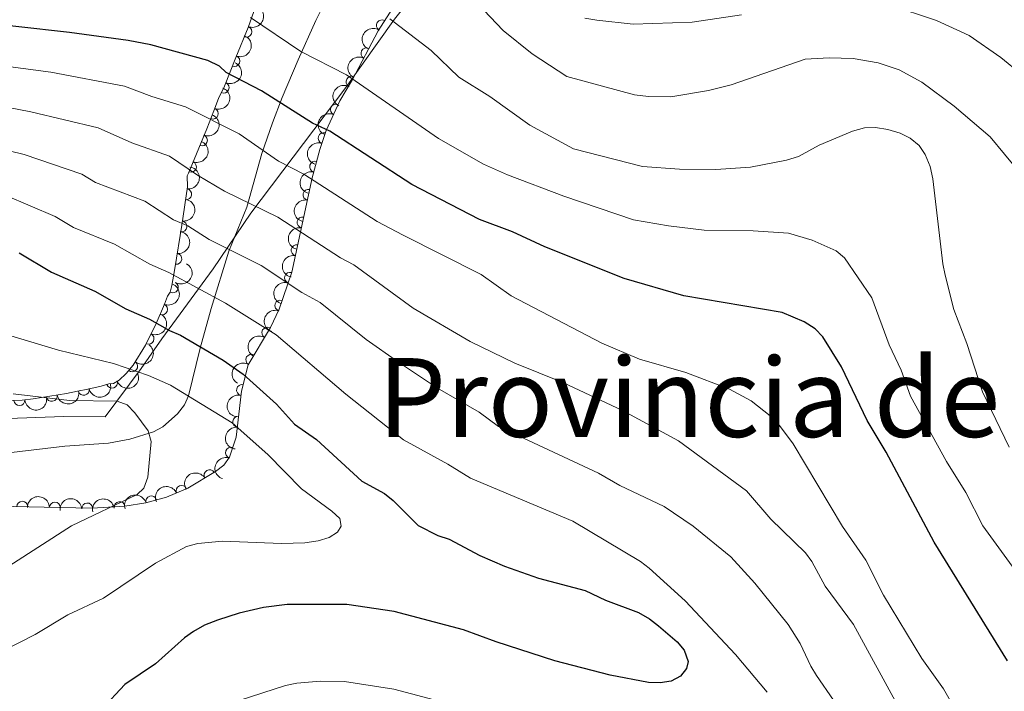
# Model space of a CAD drawing. Units: metres. Extents: x 655986 to 662947, y 697998 to 702781.
# Drawn here: x 659899 to 660124, y 699924 to 700077 of the extents above; entities that cross this region are included whole.
import ezdxf

# ---------------------------------------------------------------- set-up
doc = ezdxf.new("R2010")
doc.units = ezdxf.units.M
doc.header["$MEASUREMENT"] = 0
doc.linetypes.add('DGN Style 3', pattern=[108.43716973211009, 77.45512123722149, -30.9820484948886])
for name, color, linetype, lineweight in [('Entidades rústicas y varios', 7, 'Continuous', 5), ('Otros límites administrativos', 7, 'Continuous', 5), ('Relieve y altimetría', 7, 'Continuous', 5), ('Viales y ferrocarril', 7, 'Continuous', 5)]:
    doc.layers.add(name, color=color, linetype=linetype, lineweight=lineweight)
doc.styles.add('Style-Times New Roman', font='txt')

msp = doc.modelspace()

# ---------------------------------------------------------------- linework, layer by layer
at = {"layer": 'Entidades rústicas y varios', "color": 92, "linetype": 'DGN Style 3', "lineweight": 5}
for points in [[(659893.05, 699966.47, 1047.34), (659908.1200000001, 699966.0900000001, 1045.37), (659915.6200000001, 699965.98, 1044.14), (659923.01, 699966.4199999999, 1042.74), (659927.8400000001, 699967.2, 1041.73), (659932.5800000001, 699968.5, 1040.66), (659937.4299999999, 699970.54, 1039.46), (659943.76, 699974.3400000001, 1037.88), (659945.5900000001, 699975.8, 1037.37), (659946.9199999999, 699977.6400000001, 1036.81), (659948.45, 699982.1599999999, 1035.57), (659949.6799999999, 699992.6499999999, 1032.97), (659951.2, 699998.72, 1031.73), (659956.23, 700007.22, 1028.68), (659958.23, 700011.3900000001, 1026.83), (659961.1399999999, 700019.8400000001, 1022.35), (659965.76, 700041.3900000001, 1009.46), (659967.48, 700047.8700000001, 1006.02), (659968.95, 700052.1699999999, 1004.04), (659972.05, 700058.94, 1001.59), (659974.98, 700063.81, 1000.49), (659980.8500000001, 700074.9099999999, 997.5600000000001), (659984.79, 700081.0900000001, 995.8000000000001)], [(659952.8700000001, 700080.3800000001, 1002.85), (659951.2, 700075.6799999999, 1003.85), (659948.3800000001, 700068.8600000001, 1005.59), (659945.76, 700062.3200000001, 1007.79), (659944.3999999999, 700059.49, 1011.09), (659943.3800000001, 700056.6599999999, 1012.19), (659941.73, 700052.55, 1014.43), (659937.54, 700042.44, 1020.56), (659937.28, 700041.79, 1020.98), (659937.31, 700039.3200000001, 1023.18), (659936.01, 700030.53, 1024.65), (659934.45, 700020.6799999999, 1025.34), (659933.8, 700016.76, 1025.93), (659933.3700000001, 700015.31, 1027.86), (659932.81, 700014.3700000001, 1030.25), (659932.06, 700012.55, 1031.38), (659930.1699999999, 700008.1400000001, 1032.64), (659927.76, 700003.2, 1033.39), (659924.9099999999, 699998.6000000001, 1034.36), (659923.3700000001, 699996.7, 1035.16), (659921.75, 699995.21, 1036.28), (659920.4299999999, 699994.3900000001, 1037.47), (659919.3700000001, 699994.3700000001, 1038.57), (659917.6399999999, 699993.81, 1040.28), (659914.6300000001, 699993.1599999999, 1041.68), (659912.23, 699992.6499999999, 1042), (659909.76, 699992.1499999999, 1041.88), (659902.1399999999, 699990.8900000001, 1040.63), (659899.6300000001, 699990.6400000001, 1040.47), (659897.1599999999, 699990.51, 1040.72)]]:
    msp.add_polyline3d(points, dxfattribs=at)
at = {"layer": 'Entidades rústicas y varios', "color": 92, "linetype": 'Continuous', "lineweight": 5, "extrusion": (-0.08883992726064484, 0.2077946321258602, 0.9741297953476231)}
msp.add_arc((-882030.5142235719, -374108.4000667083, 87820.38711649599), 2.516055640060342, 45.36446333574663, 225.9090503451192, dxfattribs=at)
at = {"layer": 'Entidades rústicas y varios', "color": 92, "linetype": 'Continuous', "lineweight": 5}
for centre, radius, start, end in [((659981.6776431971, 700076.17188874, 996.8977926124066), 1.250091938746998, 58.44700293111739, 237.6605573501128), ((659950.775802668, 700074.7051633794, 1004.395009394946), 1.250091938746998, 248.5015693264119, 67.71512374540735), ((659978.1602166768, 700069.7819630504, 998.6198446324393), 1.250091938746998, 63.09498472159826, 242.3085391405937), ((659948.012416471, 700067.9949081221, 1006.273359830697), 1.250091938746999, 249.1345486928579, 68.34810311185326), ((659974.7458026127, 700063.3254049397, 1000.324143304875), 1.250091938746998, 63.09498472159826, 242.3085391405937), ((659945.5631642998, 700061.9554513893, 1009.537291856796), 1.250091938746999, 245.2988340081607, 64.51238842715611), ((659943.1110627986, 700056.0424703287, 1013.162058528089), 1.250091938746999, 249.0926819281092, 68.30623634710462), ((659971.1598554135, 700056.9491766077, 1001.896671378929), 1.250091938746998, 66.36299915627134, 245.5765535752667), ((659940.6232054585, 700049.9303878946, 1016.722285587457), 1.250091938746999, 248.4550323887211, 67.66858680771654), ((659968.3740201509, 700050.4248472701, 1004.296630165924), 1.250091938746999, 72.09263146045068, 251.3061858794461), ((659938.1179692792, 700043.8855340104, 1020.387464055399), 1.250091938746999, 248.4550323887211, 67.66858680771654), ((659966.451403369, 700043.9187728162, 1007.474230976517), 1.250091938746998, 76.1008040316207, 255.3143584506161), ((659937.0370777613, 700037.6079803582, 1023.67335896917), 1.250091938746999, 262.5533670393849, 81.76692145838028), ((659964.9473273468, 700037.5062129556, 1011.050340124381), 1.250091938746998, 78.86595740511605, 258.0795118241114), ((659963.5902235003, 700031.1759991245, 1014.836718605981), 1.250091938746998, 78.86595740511605, 258.0795118241114), ((659935.9494242575, 700030.2722439875, 1024.754661701734), 1.250091938746998, 261.9666537287291, 81.18020814772454), ((659962.2331196538, 700024.8457852935, 1018.623097087582), 1.250091938746998, 78.86595740511605, 258.0795118241114), ((659934.7790274255, 700022.8822383508, 1025.272337223491), 1.250091938746998, 261.9666537287291, 81.18020814772454), ((659960.7175811061, 700018.5534694556, 1022.402793689724), 1.250091938746999, 71.96354487041552, 251.177099289411), ((659933.9815173161, 700016.374596053, 1027.906030391346), 1.250091938746998, 240.1820150130339, 59.39556943202938), ((659931.5234013211, 700011.3474650863, 1032.053688029027), 1.250091938746999, 247.7675710257122, 66.98112544470766), ((659958.5344369835, 700012.2140990652, 1025.763785328546), 1.250091938746999, 71.96354487041552, 251.177099289411), ((659928.4445014496, 700004.647583341, 1033.341901899346), 1.250091938746999, 244.9605306274691, 64.17408504646447), ((659955.542929833, 700006.0206370838, 1028.721205992463), 1.250091938746999, 60.35061261174225, 239.5641670307377), ((659951.893415483, 699999.8534657175, 1030.934132188614), 1.250091938746999, 60.35061261174225, 239.5641670307377), ((659924.6956096888, 699998.3664775006, 1034.871931058724), 1.250091938746998, 231.9404848258411, 51.1540392448365), ((659920.12307336, 699994.6342764092, 1038.993919198683), 1.250091938746998, 198.9028987496688, 18.11645316866419), ((659913.6746500244, 699992.9769340714, 1041.969689296728), 1.250091938746998, 192.963060847284, 12.17661526627943), ((659949.7712453639, 699992.9340626525, 1032.663564743918), 1.250091938746999, 76.90771040606809, 256.1212648250635), ((659898.9968710816, 699990.6262147282, 1040.660184682017), 1.250091938746999, 183.9789490435438, 3.192503462539166), ((659906.3697058982, 699991.6091754141, 1041.122285071128), 1.250091938746999, 190.3553091006916, 9.568863519687035), ((659948.8841228771, 699985.6948649026, 1034.385924817522), 1.250091938746998, 84.27850905797935, 263.4920634769747), ((659947.2779400025, 699978.6365928515, 1036.210417610336), 1.250091938746998, 72.26542903202485, 251.4789834510203), ((659942.379531597, 699973.4885268961, 1037.959862016876), 1.250091938746999, 31.94322719535554, 211.156781614351), ((659935.9887202049, 699969.9126050409, 1039.533699397871), 1.250091938746998, 23.77868700817279, 202.9922414271682), ((659899.6612908866, 699966.2837754348, 1046.312510623885), 1.250091938746999, 359.5217167176061, 178.7352711366015), ((659907.0946103432, 699966.0855266512, 1045.333360889856), 1.250091938746999, 0.1258836874135356, 179.3394381064089), ((659921.868539361, 699966.2159016731, 1042.721576227459), 1.250091938746999, 10.13969698164232, 189.3532514006377), ((659929.086659807, 699967.5216801446, 1041.177916416406), 1.250091938746998, 16.30307287709632, 195.5166272960917), ((659914.4977482166, 699965.8936363696, 1044.116692881525), 1.250091938746998, 4.373525028840618, 183.587079447836)]:
    msp.add_arc(centre, radius, start, end, dxfattribs=at)
at = {"layer": 'Entidades rústicas y varios', "color": 92, "linetype": 'Continuous', "lineweight": 5, "extrusion": (0.05119748517121803, -0.2201135146421981, 0.974129795347623)}
msp.add_arc((801420.5262505088, 518806.861222536, -119335.5276051564), 2.516055640060342, 45.36446333574665, 225.9090503451193, dxfattribs=at)
at = {"layer": 'Entidades rústicas y varios', "color": 92, "linetype": 'Continuous', "lineweight": 5, "extrusion": (-0.09113008579614154, 0.2068005059925776, 0.9741297953476231)}
msp.add_arc((-886216.6636369678, -364588.2475078406, 85613.72655519497), 2.516055640060342, 45.36446333574664, 225.9090503451193, dxfattribs=at)
at = {"layer": 'Entidades rústicas y varios', "color": 92, "linetype": 'Continuous', "lineweight": 5, "extrusion": (0.06886571448764983, -0.2152409235812366, 0.9741297953476229)}
for centre in [(841918.4185941775, 453834.7647213016, -104260.8244371774), (841913.1990666294, 453830.1730437174, -104258.0096495935)]:
    msp.add_arc(centre, 2.516055640060343, 45.36446333574664, 225.9090503451193, dxfattribs=at)
at = {"layer": 'Entidades rústicas y varios', "color": 92, "linetype": 'Continuous', "lineweight": 5, "extrusion": (-0.07709185421648504, 0.2124334903668969, 0.9741297953476231)}
msp.add_arc((-859174.555897688, -421515.9529006762, 98823.78698826417), 2.516055640060342, 45.36446333574663, 225.9090503451193, dxfattribs=at)
at = {"layer": 'Entidades rústicas y varios', "color": 92, "linetype": 'Continuous', "lineweight": 5, "extrusion": (-0.09097894968472488, 0.2068670407055278, 0.974129795347623)}
msp.add_arc((-885933.4756037463, -365208.6726830679, 85764.73119584151), 2.516055640060343, 45.36446333574663, 225.9090503451193, dxfattribs=at)
at = {"layer": 'Entidades rústicas y varios', "color": 92, "linetype": 'Continuous', "lineweight": 5, "extrusion": (-0.08867112243996837, 0.2078667213895344, 0.974129795347623)}
for centre in [(-881699.0479555592, -374785.0423101817, 87990.01661674443), (-881694.3718074567, -374779.7553019498, 87992.55259444113)]:
    msp.add_arc(centre, 2.516055640060342, 45.36446333574665, 225.9090503451193, dxfattribs=at)
at = {"layer": 'Entidades rústicas y varios', "color": 92, "linetype": 'Continuous', "lineweight": 5, "extrusion": (0.08102389747783434, -0.2109650915518954, 0.9741297953476229)}
msp.add_arc((867083.7931668978, 406335.1251249437, -93237.97627126481), 2.516055640060341, 45.36446333574666, 225.9090503451193, dxfattribs=at)
at = {"layer": 'Entidades rústicas y varios', "color": 92, "linetype": 'Continuous', "lineweight": 5, "extrusion": (0.1016806728162627, -0.2018221558492287, 0.974129795347623)}
msp.add_arc((904367.069003341, 319976.7421093225, -73201.1532577923), 2.516055640060342, 45.36446333574663, 225.9090503451193, dxfattribs=at)
at = {"layer": 'Entidades rústicas y varios', "color": 92, "linetype": 'Continuous', "lineweight": 5, "extrusion": (-0.13663386202004, 0.1800064708989286, 0.974129795347623)}
msp.add_arc((-948905.2187992567, -154266.8305955507, 36838.93307216708), 2.516055640060342, 45.36446333574665, 225.9090503451193, dxfattribs=at)
at = {"layer": 'Entidades rústicas y varios', "color": 92, "linetype": 'Continuous', "lineweight": 5, "extrusion": (0.1155390902702946, -0.1942211637168075, 0.9741297953476229)}
msp.add_arc((925093.9463079865, 257611.9266768579, -58729.82137701508), 2.516055640060342, 45.36446333574661, 225.9090503451192, dxfattribs=at)
at = {"layer": 'Entidades rústicas y varios', "color": 92, "linetype": 'Continuous', "lineweight": 5, "extrusion": (-0.1347834501475841, 0.1813961504065398, 0.974129795347623)}
for centre in [(-947226.1878115169, -163718.6773931115, 39032.78557157994), (-947220.8408495362, -163713.4620642366, 39032.10708627908)]:
    msp.add_arc(centre, 2.516055640060342, 45.36446333574664, 225.9090503451193, dxfattribs=at)
at = {"layer": 'Entidades rústicas y varios', "color": 92, "linetype": 'Continuous', "lineweight": 5, "extrusion": (0.124774239132067, -0.1884211534435876, 0.9741297953476229)}
for centre in [(936758.722669835, 213834.419513738, -48570.16684748526), (936754.0961016277, 213830.8637518206, -48565.45500879815), (936749.4695334206, 213827.3079899036, -48560.74317011106)]:
    msp.add_arc(centre, 2.516055640060342, 45.36446333574664, 225.9090503451193, dxfattribs=at)
at = {"layer": 'Entidades rústicas y varios', "color": 92, "linetype": 'Continuous', "lineweight": 5, "extrusion": (-0.05783840036895486, 0.2184624939406276, 0.9741297953476231)}
msp.add_arc((-817115.1977424923, -494435.435232694, 115759.3001538916), 2.516055640060342, 45.36446333574663, 225.9090503451193, dxfattribs=at)
at = {"layer": 'Entidades rústicas y varios', "color": 92, "linetype": 'Continuous', "lineweight": 5, "extrusion": (-0.0861707182435047, 0.2089156507622078, 0.9741297953476229)}
msp.add_arc((-876993.5034123703, -385028.2931184043, 90382.09619090043), 2.516055640060342, 45.36446333574661, 225.9090503451192, dxfattribs=at)
at = {"layer": 'Entidades rústicas y varios', "color": 92, "linetype": 'Continuous', "lineweight": 5, "extrusion": (0.1012257126433394, -0.2020507285704418, 0.974129795347623)}
for centre in [(903604.12348263, 321940.4243152633, -73638.12265397672), (903599.3320461409, 321936.6152182302, -73633.78872779297)]:
    msp.add_arc(centre, 2.516055640060342, 45.36446333574663, 225.9090503451193, dxfattribs=at)
at = {"layer": 'Entidades rústicas y varios', "color": 92, "linetype": 'Continuous', "lineweight": 5, "extrusion": (-0.07583620245936427, 0.2128849741351901, 0.9741297953476231)}
msp.add_arc((-856567.9291317135, -426397.948758873, 99980.80241422498), 2.516055640060342, 45.36446333574666, 225.9090503451193, dxfattribs=at)
at = {"layer": 'Entidades rústicas y varios', "color": 92, "linetype": 'Continuous', "lineweight": 5, "extrusion": (-0.02592528391701891, 0.2244972638359323, 0.9741297953476231)}
msp.add_arc((-735873.6972873309, -603408.761792301, 141047.2715581175), 2.516055640060341, 45.36446333574666, 225.9090503451193, dxfattribs=at)
at = {"layer": 'Entidades rústicas y varios', "color": 92, "linetype": 'Continuous', "lineweight": 5, "extrusion": (0.05848099310231193, -0.2182913540701179, 0.9741297953476229)}
for centre in [(818618.7347296281, 492535.3588003245, -113208.109460912), (818613.6136022854, 492530.9758919022, -113204.8209706047)]:
    msp.add_arc(centre, 2.516055640060342, 45.36446333574663, 225.9090503451192, dxfattribs=at)
at = {"layer": 'Entidades rústicas y varios', "color": 92, "linetype": 'Continuous', "lineweight": 5, "extrusion": (0.1006599529258841, 0.2023331799111482, 0.9741297953476229)}
msp.add_arc((-279052.7018974191, -896611.9380334553, 209071.9728405881), 2.516055640060341, 45.36446333574666, 225.9090503451193, dxfattribs=at)
at = {"layer": 'Entidades rústicas y varios', "color": 92, "linetype": 'Continuous', "lineweight": 5, "extrusion": (0.1210577935412819, 0.190830166480341, 0.974129795347623)}
msp.add_arc((-182276.068539447, -919921.6661673035, 214482.6725338592), 2.516055640060343, 45.36446333574662, 225.9090503451192, dxfattribs=at)
at = {"layer": 'Entidades rústicas y varios', "color": 92, "linetype": 'Continuous', "lineweight": 5, "extrusion": (0.1296148469154489, 0.1851246425387041, 0.974129795347623)}
msp.add_arc((-139104.9641097692, -927042.3515616634, 216133.7368645552), 2.516055640060342, 45.36446333574665, 225.9090503451193, dxfattribs=at)
at = {"layer": 'Entidades rústicas y varios', "color": 92, "linetype": 'Continuous', "lineweight": 5, "extrusion": (0.1493727659478473, 0.1695845470822382, 0.9741297953476231)}
msp.add_arc((-32522.51011635829, -936349.5976341681, 218292.4589194275), 2.516055640060342, 45.36446333574663, 225.9090503451193, dxfattribs=at)
at = {"layer": 'Entidades rústicas y varios', "color": 92, "linetype": 'Continuous', "lineweight": 5, "extrusion": (0.118262792524351, -0.1925748003253296, 0.974129795347623)}
msp.add_arc((928682.2798966318, 244867.4446298849, -55747.35917657004), 2.516055640060342, 45.36446333574663, 225.9090503451192, dxfattribs=at)
at = {"layer": 'Entidades rústicas y varios', "color": 92, "linetype": 'Continuous', "lineweight": 5, "extrusion": (0.1419910016171483, -0.1758115390859121, 0.974129795347623)}
msp.add_arc((953220.9886064596, 126782.4394990798, -28350.94402092398), 2.516055640060342, 45.36446333574664, 225.9090503451193, dxfattribs=at)
at = {"layer": 'Entidades rústicas y varios', "color": 92, "linetype": 'Continuous', "lineweight": 5, "extrusion": (0.1022888822000069, -0.2015145810959378, 0.974129795347623)}
msp.add_arc((905301.5971641521, 317272.5321089002, -72541.03980623362), 2.516055640060342, 45.36446333574666, 225.9090503451193, dxfattribs=at)
at = {"layer": 'Entidades rústicas y varios', "color": 92, "linetype": 'Continuous', "lineweight": 5, "extrusion": (-0.05241026671907952, -0.2198279003184836, 0.9741297953476231)}
msp.add_arc((479612.850875902, 812597.632866949, -187450.1616545645), 2.516055640060343, 45.36446333574663, 225.9090503451192, dxfattribs=at)
at = {"layer": 'Entidades rústicas y varios', "color": 92, "linetype": 'Continuous', "lineweight": 5, "extrusion": (-0.08309820722867096, -0.2101566791024713, 0.9741297953476229)}
msp.add_arc((356313.8919900164, 870709.71294431, -200930.019993784), 2.516055640060342, 45.36446333574664, 225.9090503451193, dxfattribs=at)
at = {"layer": 'Entidades rústicas y varios', "color": 92, "linetype": 'Continuous', "lineweight": 5, "extrusion": (-0.1604308752107141, -0.1591636770595682, 0.9741297953476229)}
msp.add_arc((-32141.05610659806, 936816.1968578179, -216260.1692531807), 2.516055640060341, 45.36446333574666, 225.9090503451193, dxfattribs=at)
at = {"layer": 'Entidades rústicas y varios', "color": 92, "linetype": 'Continuous', "lineweight": 5, "extrusion": (-0.1482013636835268, -0.1706091955855288, 0.9741297953476231)}
msp.add_arc((39165.49303084181, 936566.7647035129, -216203.5522416499), 2.516055640060342, 45.36446333574663, 225.9090503451193, dxfattribs=at)
at = {"layer": 'Entidades rústicas y varios', "color": 92, "linetype": 'Continuous', "lineweight": 5, "extrusion": (-0.1303105777229155, -0.1846355739003678, 0.974129795347623)}
msp.add_arc((135543.8346995556, 927999.8092028538, -214217.5286601526), 2.516055640060342, 45.36446333574665, 225.9090503451193, dxfattribs=at)
at = {"layer": 'Entidades rústicas y varios', "color": 92, "linetype": 'Continuous', "lineweight": 5, "extrusion": (-0.1097341677675297, -0.1975589892674234, 0.9741297953476229)}
msp.add_arc((237019.983627249, 908464.9930974678, -209687.2136732967), 2.516055640060342, 45.36446333574663, 225.9090503451192, dxfattribs=at)
at = {"layer": 'Otros límites administrativos', "color": 250, "linetype": 'Continuous', "lineweight": 5, "ltscale": 0.5}
msp.add_polyline3d([(660127.8400000001, 700283.02, 963.9200000000001), (660120.8600000001, 700269.8900000001, 965.62), (660114.3400000001, 700256.8800000001, 959.6800000000001), (660104.51, 700241.3600000001, 954.36), (660094.1499999999, 700226.3200000001, 952.87), (660073.96, 700199.0800000001, 957.69), (660052.6200000001, 700168.8600000001, 962.88), (660032.26, 700142.5, 969.6700000000001), (660011.48, 700114.22, 980.96), (660004.1399999999, 700103.3800000001, 982.09), (659993.02, 700088.31, 986.14), (659984.53, 700077.55, 989.84), (659973.4199999999, 700061.98, 995.98), (659951.76, 700033.28, 1010.84), (659943.22, 700020.6100000001, 1017.47), (659931.5, 700004.6400000001, 1026.09), (659926.8, 699997.8400000001, 1029.59), (659918.5800000001, 699986.8300000001, 1035.59), (659909.1599999999, 699986.8600000001, 1035.63), (659877.26, 699985.77, 1040.01)], dxfattribs=at)
at = {"layer": 'Relieve y altimetría', "color": 30, "linetype": 'Continuous', "lineweight": 5, "flags": 128}
for points, elevation in [([(660003.45, 700081.1400000001), (660009.3300000001, 700075.01), (660015.95, 700069.6699999999), (660023.8300000001, 700064.5), (660039.29, 700060.3400000001), (660042.47, 700059.96), (660047.5800000001, 700059.8900000001), (660056.1100000001, 700061.31), (660061.29, 700062.5700000001), (660078.1599999999, 700068.4299999999), (660083.6599999999, 700068.77), (660089.1000000001, 700068.5700000001), (660094.8, 700067.6000000001), (660099.6599999999, 700066.05), (660104.81, 700063.2), (660112.1399999999, 700057.71), (660120.3600000001, 700050.72), (660126.9299999999, 700042.8400000001)], 985), ([(660097.0900000001, 700080.9199999999), (660108.1399999999, 700077.3), (660115.6200000001, 700073.8200000001), (660122.79, 700068.8500000001), (660127.4299999999, 700065.03)], 980), ([(659951.6799999999, 700077.94), (659963.21, 700070.2), (659973.56, 700064.9099999999), (659994.6100000001, 700050.3200000001), (660004.8400000001, 700044.48), (660010.31, 700042.04), (660023.1300000001, 700037.22), (660039.06, 700031.8), (660047.02, 700030.3800000001), (660055.1799999999, 700029.46), (660066.3500000001, 700029.27), (660074.3800000001, 700028.77), (660079.78, 700027.1499999999), (660085.24, 700024.69), (660087.19, 700023.1300000001), (660093.3899999999, 700013.95), (660097.31, 700003.23), (660100.1000000001, 699997.5), (660102.21, 699991.5700000001), (660110.4199999999, 699976.5900000001), (660114.8400000001, 699969.5700000001), (660118.72, 699961.97), (660125.3899999999, 699952.7)], 995), ([(659983.49, 700077.6499999999), (659992.8800000001, 700070.4199999999), (659999.2, 700064.3800000001), (660006.3, 700059.95), (660015.3800000001, 700053.3900000001), (660025.3500000001, 700047.97), (660041.06, 700043.99), (660049.52, 700043.3500000001), (660057.81, 700043.29), (660065.71, 700043.81), (660073.96, 700045.3800000001), (660076.7, 700046.2), (660081.3500000001, 700048.81), (660088.99, 700052.04), (660091.74, 700052.76), (660094.24, 700052.8200000001), (660097.02, 700052.3700000001), (660099.8700000001, 700051.5700000001), (660102.1499999999, 700050.4099999999), (660104.1499999999, 700048.75), (660105.56, 700046.6799999999), (660106.6699999999, 700043.9199999999), (660107.3400000001, 700041.1400000001), (660109.6100000001, 700021.71), (660110.1499999999, 700019.1799999999), (660112.0800000001, 700011.3500000001), (660115.06, 700003.54), (660118.6300000001, 699992.56), (660124.72, 699979.8600000001)], 990.0000000000001), ([(660027.9199999999, 700077.8400000001), (660030.6699999999, 700077.3200000001), (660038.97, 700076.4199999999), (660052.3999999999, 700076.9299999999), (660063.7, 700078.5900000001)], 980), ([(659881.97, 700068.71), (659906.19, 700065.48), (659923, 700062.26), (659929.24, 700059.8999999999), (659936.8500000001, 700057.6100000001), (659949.1499999999, 700051.4299999999), (659958.0900000001, 700045.1699999999), (659963.8600000001, 700042.23), (659980.56, 700031.3800000001), (659986.49, 700028.31), (660004.28, 700019.31), (660011.1399999999, 700014.3999999999), (660031.81, 700003.6100000001), (660040.4099999999, 700000), (660050.94, 699996.9199999999), (660060.96, 699993.1200000001), (660065.8400000001, 699990.49), (660070.2, 699987.06), (660072.31, 699984.8700000001), (660075.46, 699980.69), (660086.6699999999, 699961.77), (660092.04, 699954.0700000001), (660096.04, 699946.1300000001), (660104.77, 699931.6699999999), (660109.74, 699924.77), (660113.1699999999, 699918.7)], 1005), ([(659894.1000000001, 700057.8800000001), (659901.6399999999, 700056.46), (659916.99, 700052.76), (659924.6599999999, 700049.3800000001), (659933.26, 700046.3300000001), (659939.6200000001, 700041.96), (659945.79, 700038.3500000001), (659957.9099999999, 700032.3999999999), (659972.24, 700023.1000000001), (659975.26, 700021.53), (659988.8300000001, 700011.6100000001), (660001.76, 700004.02), (660012.01, 699999.06), (660022.95, 699994.6499999999), (660036.5, 699988.29), (660049.28, 699981.3600000001), (660064.78, 699969.9299999999), (660070.3899999999, 699963.45), (660078.27, 699955.81), (660079.72, 699953.77), (660082.73, 699948.1799999999), (660089.23, 699939.46), (660099.6200000001, 699920.29)], 1010), ([(659893.44, 700048.31), (659900.0800000001, 700046.6699999999), (659913.23, 700042.21), (659916.3500000001, 700040.3200000001), (659927.5900000001, 700036.0700000001), (659934.1699999999, 700031.8), (659937.4199999999, 700030.3800000001), (659942.24, 700027.3300000001), (659954.1399999999, 700021.3300000001), (659963.3999999999, 700015.1699999999), (659967.6000000001, 700012.8999999999), (659978.1100000001, 700004.45), (659985.4299999999, 699999.31), (659994.31, 699993.3999999999), (660003.8300000001, 699987.9199999999), (660008.25, 699984.6300000001), (660031.04, 699973.94), (660035.8999999999, 699971.1499999999), (660046.06, 699966.3800000001), (660052.6300000001, 699961.8900000001), (660061.27, 699954.8700000001), (660066.72, 699948.8400000001), (660074.3300000001, 699939.4299999999), (660077.0800000001, 699935.0900000001), (660079.46, 699929.9099999999), (660080.79, 699927.8), (660092.4299999999, 699910.9199999999)], 1015), ([(660069.54, 699923.94), (660062.31, 699932.6100000001), (660050.81, 699944.8200000001), (660042.6499999999, 699952.3), (660040.6499999999, 699953.8), (660025.22, 699963), (660001.8800000001, 699972.8200000001), (659996.71, 699976.02), (659986.5900000001, 699981.5700000001), (659973.4199999999, 699991.97), (659957.56, 700005.51), (659946.03, 700012.75), (659933.05, 700019.74), (659928.71, 700021.6400000001), (659920.72, 700026.24), (659911.3300000001, 700030.0700000001), (659907.1699999999, 700032.5800000001), (659895.74, 700037.3900000001)], 1020), ([(659889.8700000001, 700007.3999999999), (659907.9199999999, 700002), (659920.5, 699998.96), (659928.4099999999, 699996.22), (659933.46, 699994.01), (659947.5, 699985.47), (659955.6599999999, 699978.22), (659963.3700000001, 699970.3999999999), (659970.23, 699965.3200000001), (659972.04, 699963.6000000001), (659972.4099999999, 699961.8600000001), (659971.5800000001, 699960.51), (659969.6200000001, 699959.28), (659967.1599999999, 699958.5), (659964.1300000001, 699958.06), (659958.77, 699957.9099999999), (659945.29, 699958.4199999999), (659939.6599999999, 699957.9099999999), (659937.0900000001, 699957.22), (659930.01, 699953.4199999999), (659918.2, 699945.47), (659910.02, 699941.6200000001), (659902.6300000001, 699937.1699999999), (659891.94, 699931.72)], 1030), ([(659897.6000000001, 699992.0800000001), (659910.4299999999, 699990.56), (659921.27, 699990.4099999999), (659923.6100000001, 699989.54), (659925.3400000001, 699987.76), (659928.3300000001, 699983.6000000001), (659929.04, 699981.2), (659928.29, 699973.0800000001), (659927.3800000001, 699970.56), (659925.8400000001, 699969.1300000001), (659910.8899999999, 699961.94), (659896.5900000001, 699952.73)], 1035), ([(659949.1200000001, 699922.1100000001), (659959.69, 699925.53), (659962.29, 699926.0700000001), (659967.6000000001, 699926.49), (659973.1399999999, 699926.44), (659984.3899999999, 699924.6400000001), (660006.8300000001, 699918.74)], 1020)]:
    msp.add_lwpolyline(points, dxfattribs=dict(at, elevation=elevation))
at = {"layer": 'Relieve y altimetría', "color": 30, "linetype": 'Continuous', "lineweight": 25, "flags": 128}
for points, elevation in [([(660050.52, 700014.47), (660036.8999999999, 700018.3900000001), (660018.81, 700025.6499999999), (660011.46, 700029.03), (660003.9299999999, 700031.8700000001), (659988.52, 700039.8500000001), (659969.8, 700052.05), (659965.8800000001, 700053.8500000001), (659954.1799999999, 700061.25), (659946.19, 700065.3900000001), (659944.6100000001, 700066.8700000001), (659942, 700068.1300000001), (659929.01, 700071.76), (659923.8300000001, 700072.72), (659910.45, 700074.56), (659885.8700000001, 700077.31)], 1000), ([(659898.97, 700024.25), (659906.31, 700019.81), (659916.24, 700015.53), (659923.25, 700011.48), (659928.6799999999, 700009.1100000001), (659933.24, 700006.5), (659935.77, 700005.45), (659945.46, 699999.78), (659950.03, 699996.5700000001), (659957.6100000001, 699989.6799999999), (659961.76, 699985.1499999999), (659966.78, 699981.6200000001), (659977.1300000001, 699972.1000000001), (659982.29, 699969.3), (659984.25, 699967.74), (659989.9299999999, 699962.04), (659994.4199999999, 699959.75), (659997.04, 699958.8999999999), (660004.02, 699955.1799999999), (660009.5900000001, 699952.71), (660017.3999999999, 699950.01), (660028.04, 699947.22), (660032.6200000001, 699944.99), (660040.1499999999, 699942.1699999999), (660042.71, 699940.73), (660044.75, 699939.1200000001), (660048.98, 699935.47), (660050.5800000001, 699933.56), (660051.52, 699931), (660051.1499999999, 699929.3999999999), (660049.77, 699927.6200000001), (660047.6399999999, 699926.49), (660045.1599999999, 699926.0900000001), (660042.46, 699926.21), (660033.71, 699927.8900000001), (660021.1100000001, 699931.1300000001), (660007.75, 699935.46), (660000.3, 699938.21), (659984.48, 699942.3999999999), (659973.69, 699943.99), (659960.06, 699943.96), (659954.6399999999, 699943.31), (659949.1000000001, 699942.01), (659944.1499999999, 699940.3999999999), (659941.19, 699939.25), (659938.6699999999, 699937.8200000001), (659936.6300000001, 699936.3800000001)], 1025), ([(660124.3300000001, 699931.1200000001), (660107.6100000001, 699958.23), (660096.69, 699978.76), (660092.3600000001, 699986.02), (660086.46, 699998.23), (660082.22, 700005.1100000001), (660080.46, 700006.9199999999), (660077.96, 700008.52), (660072.95, 700010.6599999999), (660050.52, 700014.47)], 1000), ([(659936.6300000001, 699936.3800000001), (659930.03, 699930.46), (659923.0800000001, 699925.76), (659917.77, 699920.06)], 1025)]:
    msp.add_lwpolyline(points, dxfattribs=dict(at, elevation=elevation))
at = {"layer": 'Viales y ferrocarril', "color": 250, "linetype": 'DGN Style 3', "lineweight": 5}
msp.add_polyline3d([(659968.79, 700081.6599999999, 992.4200000000001), (659966.6300000001, 700077.31, 993.48), (659962.6100000001, 700068.29, 996.0400000000001), (659958.9099999999, 700059.74, 999.72), (659956.69, 700053.94, 1001.87), (659954.3200000001, 700046.9299999999, 1004.49), (659950.8600000001, 700034.71, 1010.12), (659946.79, 700024.6000000001, 1014.73), (659942.7, 700011.5700000001, 1021.54), (659940.23, 700002.48, 1025.48), (659937.53, 699991.6200000001, 1028.94), (659936.6599999999, 699989.5900000001, 1030.12), (659935.0900000001, 699987.53, 1031.62), (659931.71, 699984.54, 1033.94), (659929.6000000001, 699983.4099999999, 1034.72), (659924.1699999999, 699981.7, 1035.42), (659919.3, 699980.78, 1035.96), (659909.3899999999, 699980.1300000001, 1037.03), (659894.5900000001, 699978.3900000001, 1038.86)], dxfattribs=at)

# ---------------------------------------------------------------- texts
at = {"layer": 'Otros límites administrativos', "color": 135, "linetype": 'Continuous', "lineweight": 5, "style": 'Style-Times New Roman'}
msp.add_text('Provincia de Zaragoza', height=18, dxfattribs=at).set_placement((659980.75, 699982.23, 1021.27))

doc.saveas('drawing.dxf')
